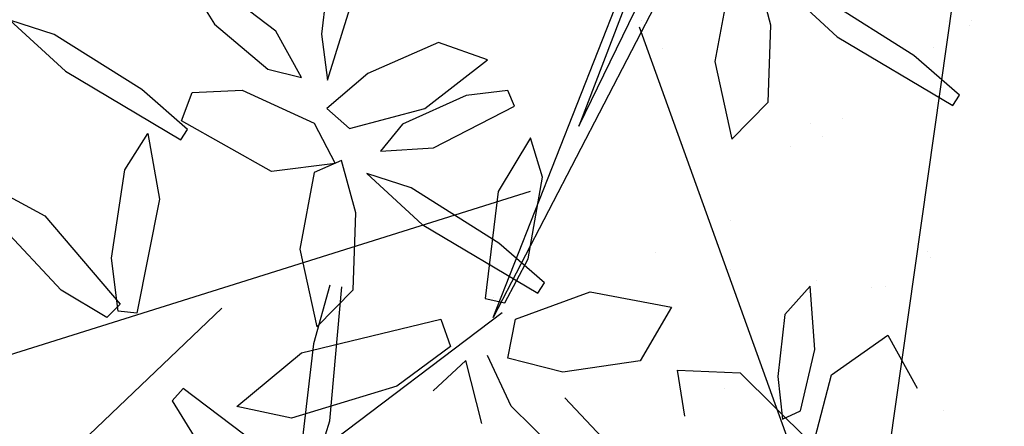
# Model space of a CAD drawing. Units: metres. Extents: x 377.5 to 408, y 7.7 to 34.2.
# Drawn here: x 383.5 to 383.7, y 19.1 to 19.2 of the extents above; entities that cross this region are included whole.
import ezdxf

# ---------------------------------------------------------------- set-up
doc = ezdxf.new("R2010")
doc.units = ezdxf.units.M
doc.layers.add('HOJAS', color=94, linetype='Continuous')
doc.layers.add('JARDIN', color=84, linetype='Continuous')

# ---------------------------------------------------------------- blocks, each defined once
blk = doc.blocks.new('arbol sss')
at = {"color": 44}
for p, q in [((0.1809, -0.472), (-0.0494, 0.0012)), ((0, 0), (0.1809, -0.472)), ((0.2836, -0.7009), (0.0111, -0.0086)), ((-0.0649, -0.0288), (0.2836, -0.7009)), ((-0.2877, -0.1755), (-0.1846, -0.9016)), ((0.1088, -0.353), (-0.2655, -1.3904)), ((0.2394, -0.55), (1.1306, -0.83)), ((0.2728, -0.6952), (0.8459, -1.1288)), ((0.6088, -0.6897), (0.9672, -1.0317))]:
    blk.add_line(p, q, dxfattribs=at)
at = {"color": 60}
for p, q in [((0.4747, -0.2385), (0.4891, -0.3616)), ((-0.2205, -0.3871), (-0.1155, -0.3211)), ((0.4819, -0.417), (0.4553, -0.3309)), ((-0.046, -0.4431), (-0.0491, -0.3509)), ((-0.1287, -0.3648), (-0.2671, -0.447)), ((0.4891, -0.3616), (0.4819, -0.417)), ((0.3491, -0.3719), (0.4336, -0.4088)), ((-0.2751, -0.4348), (-0.2205, -0.3871)), ((0.018, -0.3944), (-0.0023, -0.4874)), ((0.4336, -0.4088), (0.4829, -0.4509)), ((0.5534, -0.4037), (0.513, -0.4135)), ((-0.2671, -0.447), (-0.2751, -0.4348)), ((0.3158, -0.435), (0.3922, -0.4696)), ((0.5843, -0.4286), (0.4982, -0.4681)), ((-0.0023, -0.4874), (-0.046, -0.4431)), ((0.4557, -0.4745), (0.3655, -0.4506)), ((0.4829, -0.4509), (0.4557, -0.4745)), ((0.3922, -0.4696), (0.4184, -0.5019)), ((0.4982, -0.4681), (0.4728, -0.5165)), ((0.549, -0.526), (0.6571, -0.4654)), ((0.6577, -0.4881), (0.6497, -0.4758)), ((0.6971, -0.4806), (0.6833, -0.5594)), ((0.725, -0.5242), (0.6971, -0.4806)), ((0.2245, -0.5329), (0.2389, -0.4857)), ((0.2389, -0.4857), (0.2774, -0.5501)), ((0.4184, -0.5019), (0.3551, -0.4979)), ((0.4482, -0.5756), (0.4651, -0.513)), ((0.4651, -0.513), (0.4981, -0.5274)), ((0.4728, -0.5165), (0.549, -0.526)), ((0.4349, -0.5284), (0.3686, -0.5895)), ((0.3818, -0.5457), (0.4349, -0.5284)), ((0.4981, -0.5274), (0.5153, -0.6191)), ((0.741, -0.6299), (0.725, -0.5242)), ((0.2415, -0.6307), (0.2245, -0.5329)), ((0.2768, -0.6118), (0.3818, -0.5457)), ((0.2774, -0.5501), (0.293, -0.6783)), ((0.6833, -0.5594), (0.7104, -0.6958)), ((0.4513, -0.6678), (0.4482, -0.5756)), ((0.3686, -0.5895), (0.2302, -0.6717)), ((0.8208, -0.5792), (0.7305, -0.685)), ((0.8012, -0.6682), (0.8743, -0.5901)), ((0.2222, -0.6595), (0.2768, -0.6118)), ((0.5153, -0.6191), (0.495, -0.7121)), ((0.2695, -0.6834), (0.2415, -0.6307)), ((0.733, -0.6932), (0.741, -0.6299)), ((0.2302, -0.6717), (0.2222, -0.6595)), ((-0.1019, -0.7393), (-0.0961, -0.6633)), ((-0.0961, -0.6633), (-0.0659, -0.6972)), ((0.1672, -0.6701), (0.07, -0.6886)), ((0.257, -0.7029), (0.1672, -0.6701)), ((0.495, -0.7121), (0.4513, -0.6678)), ((0.4794, -0.8247), (0.4647, -0.6644)), ((0.4793, -0.6624), (0.4988, -0.7323)), ((0.7465, -0.7011), (0.8012, -0.6682)), ((0.293, -0.6783), (0.2695, -0.6834)), ((0.07, -0.6886), (0.1075, -0.7529)), ((0.7104, -0.6958), (0.733, -0.6932)), ((0.7305, -0.685), (0.7465, -0.7011)), ((-0.0659, -0.6972), (-0.0573, -0.7715)), ((0.2661, -0.7496), (0.257, -0.7029)), ((0.3464, -0.7028), (0.3348, -0.7356)), ((0.5132, -0.7434), (0.3464, -0.7028)), ((-0.1891, -0.7221), (-0.2244, -0.7855)), ((-0.1217, -0.7695), (-0.1891, -0.7221)), ((-0.0847, -0.8126), (-0.1019, -0.7393)), ((0.3348, -0.7356), (0.3991, -0.783)), ((0.4988, -0.7323), (0.5133, -0.8554)), ((0.1075, -0.7529), (0.2001, -0.7663)), ((0.2001, -0.7663), (0.2661, -0.7496)), ((0.262, -0.8072), (0.2905, -0.7466)), ((0.2973, -0.8279), (0.3163, -0.7525)), ((0.3163, -0.7525), (0.3556, -0.7886)), ((0.5908, -0.8076), (0.5132, -0.7434)), ((0.0628, -0.7642), (-0.0122, -0.7674)), ((0.0541, -0.8191), (0.0628, -0.7642)), ((-0.1022, -0.8447), (-0.1217, -0.7695)), ((-0.0122, -0.7674), (-0.095, -0.8491)), ((-0.0573, -0.7715), (-0.0632, -0.8228)), ((0.3991, -0.783), (0.5252, -0.8213)), ((0.5679, -0.8519), (0.6548, -0.786)), ((0.6548, -0.786), (0.6683, -0.8008)), ((0.1979, -0.7971), (0.0702, -0.9316)), ((0.6683, -0.8008), (0.6416, -0.8435)), ((-0.0632, -0.8228), (-0.0847, -0.8126)), ((0.1599, -0.9069), (0.262, -0.8072)), ((0.5252, -0.8213), (0.5908, -0.8076)), ((0.506, -0.9108), (0.4794, -0.8247))]:
    blk.add_line(p, q, dxfattribs=at)
at = {"color": 62}
for p, q in [((-0.0491, -0.3509), (-0.0323, -0.2883)), ((0.5438, -0.3581), (0.6306, -0.2922)), ((-0.0624, -0.3037), (-0.1287, -0.3648)), ((0.0008, -0.3027), (0.018, -0.3944)), ((0.6442, -0.307), (0.6175, -0.3497)), ((0.6175, -0.3497), (0.5534, -0.4037)), ((0.8624, -0.3448), (0.7961, -0.4059)), ((0.8093, -0.3621), (0.8624, -0.3448)), ((0.513, -0.4135), (0.5438, -0.3581)), ((0.7043, -0.4281), (0.8093, -0.3621)), ((0.2903, -0.3923), (0.3491, -0.3719)), ((0.3655, -0.4506), (0.2903, -0.3923)), ((0.7961, -0.4059), (0.6577, -0.4881)), ((0.2582, -0.4479), (0.2658, -0.4293)), ((0.2658, -0.4293), (0.3158, -0.435)), ((0.6441, -0.4317), (0.5843, -0.4286)), ((0.6571, -0.4654), (0.6441, -0.4317)), ((0.6497, -0.4758), (0.7043, -0.4281)), ((0.3551, -0.4979), (0.2582, -0.4479)), ((0.8912, -0.5413), (0.8208, -0.5792))]:
    blk.add_line(p, q, dxfattribs=at)
at = {"layer": 'JARDIN'}
for p, q in [((-0.2892, -0.3457), (-0.2892, -0.3457)), ((-0.2872, -0.3518), (-0.2872, -0.3518)), ((-0.2613, -0.3466), (-0.2613, -0.3466)), ((0.1063, -0.3449), (0.1063, -0.3449)), ((-0.2444, -0.3772), (-0.2444, -0.3772)), ((0.0805, -0.3788), (0.0805, -0.3788)), ((-0.1349, -0.4624), (-0.1349, -0.4624)), ((-0.0964, -0.4685), (-0.0964, -0.4685)), ((-0.1115, -0.4839), (-0.1115, -0.4839)), ((-0.0726, -0.4963), (-0.0726, -0.4963)), ((-0.001, -0.5851), (-0.001, -0.5851)), ((-0.2364, -0.6219), (-0.2364, -0.6219)), ((0.0885, -0.6235), (0.0885, -0.6235)), ((-0.2401, -0.6296), (-0.2401, -0.6296)), ((-0.0008, -0.6429), (-0.0008, -0.6429)), ((-0.104, -0.6565), (-0.104, -0.6565)), ((-0.1866, -0.6637), (-0.1866, -0.6637)), ((-0.1701, -0.6652), (-0.1701, -0.6652)), ((-0.0646, -0.741), (-0.0646, -0.741)), ((0.0062, -0.7865), (0.0062, -0.7865)), ((-0.2564, -0.8124), (-0.2564, -0.8124))]:
    blk.add_line(p, q, dxfattribs=at)

msp = doc.modelspace()

# ---------------------------------------------------------------- hatches: boundary and pattern name
at = {"layer": 'HOJAS'}
h = msp.add_hatch(dxfattribs=at)
h.set_pattern_fill('AR-CONC', color=256, scale=0.002, style=0)
h.set_pattern_definition([(50, (-499.49662, -477.50776), (0.36436934, -0.03187817), [0.0381, -0.4191]), (355, (-499.4966, -477.50776), (-0.07048565, 0.38211329), [0.03048, -0.33528]), (100.451, (-499.46625, -477.5104), (0.293885, 0.35023338), [0.03238, -0.35618]), (46.1842, (-499.4966, -477.40616), (0.54215808, -0.08408466), [0.05715, -0.62865]), (96.6356, (-499.45144, -477.41316), (0.47480847, 0.4948511), [0.04857, -0.53427]), (351.184, (-499.4966, -477.40616), (0.4748092, 0.49485024), [0.04572, -0.50292]), (21, (-499.44582, -477.43156), (0.30322976, -0.20453104), [0.0381, -0.4191]), (326, (-499.4458, -477.43156), (0.12360406, 0.36837593), [0.03048, -0.33528]), (71.4514, (-499.42055, -477.4486), (0.42683298, 0.16384572), [0.03238, -0.35618]), (37.5, (-499.49662, -477.50776), (0.006177207, 0.169110078), [0, -0.331216, 0, -0.34036, 0, -0.33655]), (7.5, (-499.49662, -477.50776), (0.133639325, 0.20036115), [0, -0.194056, 0, -0.323596, 0, -0.12827]), (327.5, (-499.6099, -477.50776), (0.27118119, -0.011457488), [0, -0.127, 0, -0.39624, 0, -0.52578]), (317.5, (-499.6607, -477.50776), (0.29625836, 0.05085298), [0, -0.1651, 0, -0.263144, 0, -0.37338])])
h.paths.add_polyline_path([(381.20774, 19.35614), (381.20773, 19.35614), (381.20787, 18.47738), (382.13165, 18.6035)])
h.paths.add_polyline_path([(386.08287, 19.14294), (386.08287, 20.02154), (385.93287, 20.02154), (385.62268, 19.97919), (381.65947, 19.4381), (381.30911, 19.39027), (381.30911, 19.35614), (381.20774, 19.35614), (382.13165, 18.6035)])

# ---------------------------------------------------------------- block references
at = {"xscale": -0.1296540000000732, "yscale": 0.1296540000000448, "zscale": 0.129654}
msp.add_blockref('arbol sss', (383.64979, 19.24234), dxfattribs=at)

doc.saveas('drawing.dxf')
